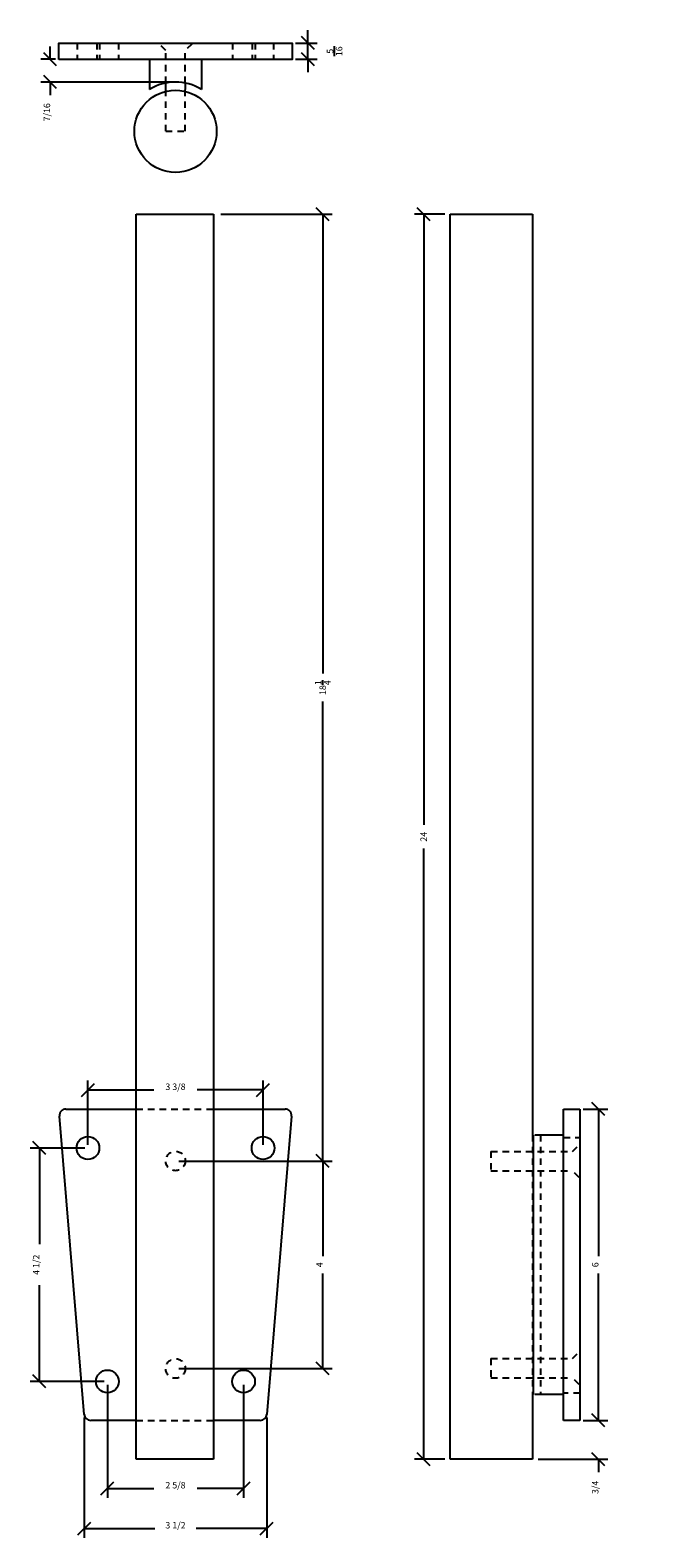
# Model space of a CAD drawing. Extents: x -0.3 to 11.8, y -20 to 9.
import ezdxf
from ezdxf.enums import TextEntityAlignment as Align

# ---------------------------------------------------------------- set-up
doc = ezdxf.new("R2010")
doc.units = 0
doc.linetypes.add('HIDDEN2', pattern=[0.1875, 0.125, -0.0625])
doc.layers.get('0').update_dxf_attribs({"linetype": 'CONTINUOUS'})
doc.layers.get('DEFPOINTS').update_dxf_attribs({"linetype": 'CONTINUOUS'})
for name, color, linetype in [('ADP1DETAIL', 7, 'CONTINUOUS'), ('ADP2DETAIL', 5, 'CONTINUOUS'), ('ADPDIM', 3, 'CONTINUOUS')]:
    doc.layers.add(name, color=color, linetype=linetype)
doc.dimstyles.new('ADPDIM', dxfattribs={"dimtxt": 0.125, "dimasz": 0.125, "dimexe": 0.18, "dimexo": 0.0625, "dimgap": 0.125, "dimtad": 0, "dimdec": 4, "dimzin": 3, "dimtxsty": 'STANDARD', "dimtsz": 0.125, "dimcen": 0.1875, "dimazin": 3, "dimtfac": 1, "dimtdec": 4, "dimtofl": 0, "dimtmove": 0, "dimatfit": 3, "dimtolj": 1, "dimtzin": 3})

# ---------------------------------------------------------------- blocks, each defined once
blk = doc.blocks.new('*D11')
at = {"color": 0, "linetype": 'BYBLOCK'}
for p, q in [((5.493, 5.343), (5.243, 5.593)), ((3.402, 5.468), (5.548, 5.468)), ((5.368, 5.468), (5.368, -3.386)), ((5.368, -12.782), (5.368, -3.927)), ((2.592, -12.782), (5.548, -12.782)), ((5.493, -12.907), (5.243, -12.657))]:
    blk.add_line(p, q, dxfattribs=at)
at = {"layer": 'DEFPOINTS', "color": 0, "linetype": 'BYBLOCK'}
for p in [(3.339, 5.468), (5.368, 5.468), (2.53, -12.782)]:
    blk.add_point(p, dxfattribs=at)
at = {"color": 0, "linetype": 'BYBLOCK', "insert": (5.368, -3.657), "char_height": 0.125, "attachment_point": 5, "rotation": 90}
blk.add_mtext('\\A1;18{\\H1.000000x;\\S1/4;}', dxfattribs=at)
blk = doc.blocks.new('*D1')
at = {"color": 0, "linetype": 'BYBLOCK'}
for p, q in [((0.033, -12.657), (-0.217, -12.407)), ((0.78, -12.532), (-0.272, -12.532)), ((-0.092, -12.532), (-0.092, -14.386)), ((-0.092, -17.032), (-0.092, -15.177)), ((1.155, -17.032), (-0.272, -17.032)), ((0.033, -17.157), (-0.217, -16.907))]:
    blk.add_line(p, q, dxfattribs=at)
at = {"layer": 'DEFPOINTS', "color": 0, "linetype": 'BYBLOCK'}
for p in [(0.842, -12.532), (-0.092, -17.032), (1.217, -17.032)]:
    blk.add_point(p, dxfattribs=at)
at = {"color": 0, "linetype": 'BYBLOCK'}
blk.add_text('4 1/2', height=0.125, rotation=90, dxfattribs=at).set_placement((-0.092, -14.782), align=Align.CENTER)
blk = doc.blocks.new('*D3')
at = {"color": 0, "linetype": 'BYBLOCK'}
for p, q in [((0.77, -17.729), (0.77, -20.046)), ((4.29, -17.729), (4.29, -20.046)), ((0.645, -19.991), (0.895, -19.741)), ((4.165, -19.991), (4.415, -19.741)), ((0.77, -19.866), (2.134, -19.866)), ((4.29, -19.866), (2.926, -19.866))]:
    blk.add_line(p, q, dxfattribs=at)
at = {"layer": 'DEFPOINTS', "color": 0, "linetype": 'BYBLOCK'}
for p in [(0.77, -17.667), (4.29, -17.667), (4.29, -19.866)]:
    blk.add_point(p, dxfattribs=at)
at = {"color": 0, "linetype": 'BYBLOCK'}
blk.add_text('3 1/2', height=0.125, dxfattribs=at).set_placement((2.53, -19.866), align=Align.CENTER)
blk = doc.blocks.new('*D2')
at = {"color": 0, "linetype": 'BYBLOCK'}
for p, q in [((1.217, -17.094), (1.217, -19.274)), ((3.842, -17.094), (3.842, -19.274)), ((1.092, -19.219), (1.342, -18.969)), ((1.217, -19.094), (2.113, -19.094)), ((3.842, -19.094), (2.947, -19.094)), ((3.717, -19.219), (3.967, -18.969))]:
    blk.add_line(p, q, dxfattribs=at)
at = {"layer": 'DEFPOINTS', "color": 0, "linetype": 'BYBLOCK'}
for p in [(1.217, -17.032), (3.842, -17.032), (3.842, -19.094)]:
    blk.add_point(p, dxfattribs=at)
at = {"color": 0, "linetype": 'BYBLOCK'}
blk.add_text('2 5/8', height=0.125, dxfattribs=at).set_placement((2.53, -19.094), align=Align.CENTER)
blk = doc.blocks.new('*D5')
at = {"color": 0, "linetype": 'BYBLOCK'}
for p, q in [((2.592, -12.782), (5.548, -12.782)), ((5.493, -12.907), (5.243, -12.657)), ((5.368, -12.782), (5.368, -14.615)), ((5.368, -16.782), (5.368, -14.948)), ((2.592, -16.782), (5.548, -16.782)), ((5.493, -16.907), (5.243, -16.657))]:
    blk.add_line(p, q, dxfattribs=at)
at = {"layer": 'DEFPOINTS', "color": 0, "linetype": 'BYBLOCK'}
for p in [(2.53, -12.782), (5.368, -12.782), (2.53, -16.782)]:
    blk.add_point(p, dxfattribs=at)
at = {"color": 0, "linetype": 'BYBLOCK'}
blk.add_text('4', height=0.125, rotation=90, dxfattribs=at).set_placement((5.368, -14.782), align=Align.CENTER)
blk = doc.blocks.new('*D4')
at = {"color": 0, "linetype": 'BYBLOCK'}
for p, q in [((0.717, -11.538), (0.967, -11.288)), ((0.842, -12.469), (0.842, -11.233)), ((4.092, -11.538), (4.342, -11.288)), ((4.217, -12.469), (4.217, -11.233)), ((0.842, -11.413), (2.113, -11.413)), ((4.217, -11.413), (2.947, -11.413))]:
    blk.add_line(p, q, dxfattribs=at)
at = {"layer": 'DEFPOINTS', "color": 0, "linetype": 'BYBLOCK'}
for p in [(4.217, -11.413), (0.842, -12.532), (4.217, -12.532)]:
    blk.add_point(p, dxfattribs=at)
at = {"color": 0, "linetype": 'BYBLOCK'}
blk.add_text('3 3/8', height=0.125, dxfattribs=at).set_placement((2.53, -11.413), align=Align.CENTER)
blk = doc.blocks.new('*D9')
at = {"color": 0, "linetype": 'BYBLOCK'}
for p, q in [((0.217, -0.545), (-0.066, -0.545)), ((0.239, -0.67), (-0.011, -0.42)), ((0.114, -0.545), (0.114, -0.295)), ((0.239, -1.108), (-0.011, -0.858)), ((2.467, -0.983), (-0.066, -0.983)), ((0.114, -0.983), (0.114, -1.233))]:
    blk.add_line(p, q, dxfattribs=at)
at = {"layer": 'DEFPOINTS', "color": 0, "linetype": 'BYBLOCK'}
for p in [(0.28, -0.545), (0.114, -0.983), (2.53, -0.983)]:
    blk.add_point(p, dxfattribs=at)
at = {"color": 0, "linetype": 'BYBLOCK'}
blk.add_text('7/16', height=0.125, rotation=90, dxfattribs=at).set_placement((0.114, -1.566), align=Align.CENTER)
blk = doc.blocks.new('*D12')
at = {"color": 0, "linetype": 'BYBLOCK'}
for p, q in [((5.084, 8.767), (5.084, 9.017)), ((4.842, 8.767), (5.264, 8.767)), ((5.209, 8.642), (4.959, 8.892)), ((5.084, 8.455), (5.084, 8.767)), ((4.842, 8.455), (5.264, 8.455)), ((5.209, 8.33), (4.959, 8.58)), ((5.084, 8.455), (5.084, 8.205))]:
    blk.add_line(p, q, dxfattribs=at)
at = {"layer": 'DEFPOINTS', "color": 0, "linetype": 'BYBLOCK'}
for p in [(4.78, 8.767), (5.084, 8.767), (4.78, 8.455)]:
    blk.add_point(p, dxfattribs=at)
at = {"color": 0, "linetype": 'BYBLOCK', "insert": (5.597, 8.611), "char_height": 0.125, "attachment_point": 5, "rotation": 90}
blk.add_mtext('\\A1;{\\H1.000000x;\\S5/16;}', dxfattribs=at)
blk = doc.blocks.new('*D13')
at = {"color": 0, "linetype": 'BYBLOCK'}
for p, q in [((7.439, 5.343), (7.189, 5.593)), ((7.723, 5.468), (7.134, 5.468)), ((7.314, 5.468), (7.314, -6.302)), ((7.314, -18.532), (7.314, -6.761)), ((7.723, -18.532), (7.134, -18.532)), ((7.439, -18.657), (7.189, -18.407))]:
    blk.add_line(p, q, dxfattribs=at)
at = {"layer": 'DEFPOINTS', "color": 0, "linetype": 'BYBLOCK'}
for p in [(7.785, 5.468), (7.314, -18.532), (7.785, -18.532)]:
    blk.add_point(p, dxfattribs=at)
at = {"color": 0, "linetype": 'BYBLOCK', "insert": (7.314, -6.532), "char_height": 0.125, "attachment_point": 5, "rotation": 90}
blk.add_mtext('\\A1;24', dxfattribs=at)
blk = doc.blocks.new('*D8')
at = {"color": 0, "linetype": 'BYBLOCK'}
for p, q in [((10.808, -17.907), (10.558, -17.657)), ((10.683, -17.782), (10.683, -17.532)), ((10.449, -17.782), (10.863, -17.782)), ((9.518, -18.532), (10.863, -18.532)), ((10.808, -18.657), (10.558, -18.407)), ((10.683, -18.532), (10.683, -18.782))]:
    blk.add_line(p, q, dxfattribs=at)
at = {"layer": 'DEFPOINTS', "color": 0, "linetype": 'BYBLOCK'}
for p in [(10.387, -17.782), (9.456, -18.532), (10.683, -18.532)]:
    blk.add_point(p, dxfattribs=at)
at = {"color": 0, "linetype": 'BYBLOCK'}
blk.add_text('3/4', height=0.125, rotation=90, dxfattribs=at).set_placement((10.683, -19.073), align=Align.CENTER)
blk = doc.blocks.new('*D7')
at = {"color": 0, "linetype": 'BYBLOCK'}
for p, q in [((11.512, -11.782), (11.988, -11.782)), ((11.933, -11.907), (11.683, -11.657)), ((11.808, -11.782), (11.808, -14.615)), ((11.808, -17.782), (11.808, -14.948)), ((11.933, -17.907), (11.683, -17.657)), ((11.512, -17.782), (11.988, -17.782))]:
    blk.add_line(p, q, dxfattribs=at)
at = {"layer": 'DEFPOINTS', "color": 0, "linetype": 'BYBLOCK'}
for p in [(11.449, -11.782), (11.449, -17.782), (11.808, -17.782)]:
    blk.add_point(p, dxfattribs=at)
at = {"color": 0, "linetype": 'BYBLOCK'}
blk.add_text('6', height=0.125, rotation=90, dxfattribs=at).set_placement((11.808, -14.782), align=Align.CENTER)

msp = doc.modelspace()

# ---------------------------------------------------------------- linework, layer by layer
at = {"layer": 'ADP1DETAIL'}
for p, q in [((2.02998, 8.45493), (2.02998, 7.8752)), ((3.02998, 8.45493), (3.02998, 7.8752)), ((2.3431, 7.87602), (2.3431, 7.99611)), ((2.71686, 7.99611), (2.71686, 7.87602)), ((1.77448, -18.53151), (1.77448, 5.46849)), ((1.77448, 5.46849), (3.26498, 5.46849)), ((3.26498, 5.46849), (3.26498, -18.53151)), ((7.82612, -18.53151), (7.82612, 5.46849)), ((7.82612, 5.46849), (9.41465, 5.46849)), ((9.41465, 5.46849), (9.41465, -12.28151)), ((0.41583, -11.78151), (1.77448, -11.78151)), ((3.26498, -11.78151), (4.64413, -11.78151)), ((10.01162, -17.78151), (10.01162, -11.78151)), ((10.01162, -11.78151), (10.32412, -11.78151)), ((10.32412, -11.78151), (10.32412, -17.78151)), ((0.77043, -17.6669), (0.29126, -11.9169)), ((4.7687, -11.9169), (4.28953, -17.6669)), ((9.42908, -17.28151), (9.42908, -12.28151)), ((10.01162, -12.28151), (9.45565, -12.28151)), ((9.41465, -17.28151), (9.41465, -18.53151)), ((10.01162, -17.28151), (9.45565, -17.28151)), ((1.77448, -17.78151), (0.89499, -17.78151)), ((4.16496, -17.78151), (3.26498, -17.78151)), ((10.32412, -17.78151), (10.01162, -17.78151)), ((3.26498, -18.53151), (1.77448, -18.53151)), ((9.41465, -18.53151), (7.82612, -18.53151))]:
    msp.add_line(p, q, dxfattribs=at)
msp.add_lwpolyline([(0.27998, 8.45493), (0.27998, 8.76743), (4.77998, 8.76743), (4.77998, 8.45493)], close=True, dxfattribs=at)
for centre, radius in [((2.52998, 7.06743), 0.7925), ((0.84248, -12.53151), 0.21875), ((4.21748, -12.53151), 0.21875), ((1.21748, -17.03151), 0.21875), ((3.84248, -17.03151), 0.21875)]:
    msp.add_circle(centre, radius, dxfattribs=at)
for centre, radius, start, end in [((2.52998, 7.06743), 0.95, 58.243136, 121.756864), ((0.41583, -11.90651), 0.125, 90, 184.763642), ((4.64413, -11.90651), 0.125, 355.236358, 90), ((0.89499, -17.65651), 0.125, 184.763642, 270), ((4.16496, -17.65651), 0.125, 270, 355.236358)]:
    msp.add_arc(centre, radius, start, end, dxfattribs=at)
at = {"layer": 'ADP2DETAIL', "linetype": 'HIDDEN2'}
for p, q in [((0.63327, 8.76743), (0.63327, 8.45493)), ((1.01154, 8.76743), (1.01154, 8.45493)), ((1.06758, 8.76743), (1.06758, 8.45493)), ((1.43185, 8.76743), (1.43185, 8.45493)), ((2.3431, 8.62518), (2.2181, 8.75018)), ((2.8431, 8.75018), (2.71686, 8.62518)), ((3.63143, 8.76743), (3.63143, 8.45493)), ((4.0097, 8.76743), (4.0097, 8.45493)), ((4.06574, 8.76743), (4.06574, 8.45493)), ((4.416, 8.76743), (4.416, 8.45493)), ((2.3431, 7.99611), (2.3431, 8.62518)), ((2.71686, 7.99611), (2.71686, 8.62518)), ((2.3431, 7.06743), (2.3431, 7.87602)), ((2.71686, 7.06743), (2.71686, 7.87602)), ((2.3431, 7.06743), (2.71686, 7.06743)), ((1.77448, -11.78151), (3.26498, -11.78151)), ((9.41465, -12.28151), (9.41465, -17.28151)), ((9.56856, -12.28151), (9.56856, -17.28151)), ((10.01162, -12.32794), (10.32412, -12.32794)), ((10.18316, -12.59881), (10.30816, -12.47381)), ((8.60902, -12.59881), (10.18316, -12.59881)), ((8.60902, -12.59881), (8.60902, -12.97257)), ((8.60902, -12.97257), (10.18316, -12.97257)), ((10.30816, -13.09881), (10.18316, -12.97257)), ((10.18316, -16.58942), (10.30816, -16.46442)), ((8.60902, -16.58942), (10.18316, -16.58942)), ((8.60902, -16.58942), (8.60902, -16.96319)), ((8.60902, -16.96319), (10.18316, -16.96319)), ((10.30816, -17.08942), (10.18316, -16.96319)), ((10.32412, -17.25707), (10.01162, -17.25707)), ((1.77448, -17.78151), (3.26498, -17.78151))]:
    msp.add_line(p, q, dxfattribs=at)
for centre in [(2.52998, -12.78151), (2.52998, -16.78151)]:
    msp.add_circle(centre, 0.1875, dxfattribs=at)

# ---------------------------------------------------------------- dimensions: what is measured, and where the dimension line sits
at = {"layer": 'ADPDIM'}
for base, p1, p2, picture, middle in [((5.08356, 8.76743), (4.77998, 8.45493), (4.77998, 8.76743), '*D12', (5.5969, 8.61118)), ((5.36797, 5.46849), (2.52998, -12.78151), (3.33948, 5.46849), '*D11', (5.36797, -3.65651)), ((7.3139, -18.53151), (7.78512, 5.46849), (7.78512, -18.53151), '*D13', (7.3139, -6.53151)), ((-0.09151, -17.03151), (0.84248, -12.53151), (1.21748, -17.03151), '*D1', (-0.09151, -14.78151)), ((5.36797, -12.78151), (2.52998, -16.78151), (2.52998, -12.78151), '*D5', (5.36797, -14.78151)), ((10.68345, -18.53151), (10.38662, -17.78151), (9.45565, -18.53151), '*D8', (10.68345, -19.07318))]:
    dim = msp.add_linear_dim(base=base, p1=p1, p2=p2, angle=90, dimstyle='ADPDIM', dxfattribs=at)
    dim.commit()
    dim.dimension.update_dxf_attribs({"geometry": picture, "text_midpoint": middle})
for base, p1, p2, picture, middle, set_off in [((0.11393, 8.01743), (0.27998, 8.45493), (2.52998, 8.01743), '*D9', (0.11393, -1.56591), (0, 9)), ((10.68345, -17.78151), (10.32412, -11.78151), (10.32412, -17.78151), '*D7', (11.80845, -14.78151), (-1.125, 0))]:
    dim = msp.add_linear_dim(base=base, p1=p1, p2=p2, angle=90, dimstyle='ADPDIM', dxfattribs=at)
    dim.commit()
    dim.dimension.update_dxf_attribs({"geometry": picture, "text_midpoint": middle, "insert": set_off})
for base, p1, p2, picture, middle in [((4.21748, -11.41277), (0.84248, -12.53151), (4.21748, -12.53151), '*D4', (2.52998, -11.41277)), ((3.84248, -19.09435), (1.21748, -17.03151), (3.84248, -17.03151), '*D2', (2.52998, -19.09435)), ((4.28953, -19.86637), (0.77043, -17.6669), (4.28953, -17.6669), '*D3', (2.52998, -19.86637))]:
    dim = msp.add_linear_dim(base=base, p1=p1, p2=p2, dimstyle='ADPDIM', dxfattribs=at)
    dim.commit()
    dim.dimension.update_dxf_attribs({"geometry": picture, "text_midpoint": middle})

doc.saveas('drawing.dxf')
